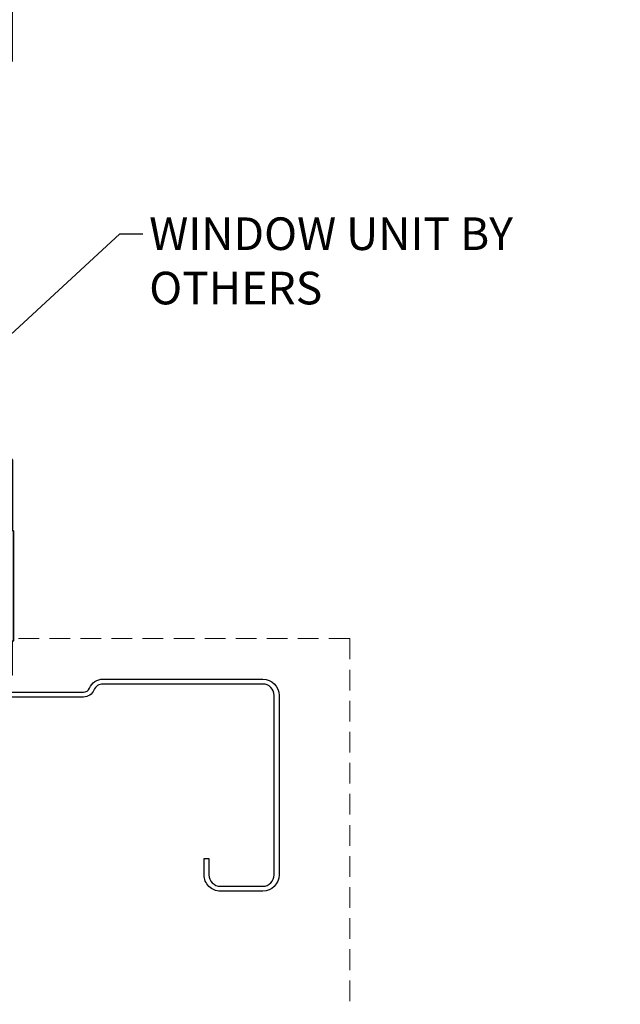
# Model space of a CAD drawing. Units: millimetres. Extents: x -9546 to 67653, y 39754 to 49858.
# Drawn here: x 39312 to 39496, y 46674 to 46976 of the extents above; entities that cross this region are included whole.
import ezdxf
from ezdxf import colors
from ezdxf.entities.mleader import LeaderData, LeaderLine
from ezdxf.math import Vec2, Vec3

# ---------------------------------------------------------------- set-up
doc = ezdxf.new("R2010")
doc.units = ezdxf.units.MM
doc.linetypes.add('HIDDEN', pattern=[9.524999999999999, 6.35, -3.175])
doc.layers.get('0').update_dxf_attribs({"lineweight": 18})
for name, color, linetype, lineweight in [('Hatch', 43, 'Continuous', 18), ('Profiles', 4, 'Continuous', 35), ('TEXT', 7, 'Continuous', 9)]:
    doc.layers.add(name, color=color, linetype=linetype, lineweight=lineweight)
doc.layers.add('Steelwork', color=8, linetype='Continuous')
doc.styles.add('K_Span-std', font='arial.ttf', dxfattribs={"width": 0.75})

# ---------------------------------------------------------------- blocks, each defined once
blk = doc.blocks.new('*U134')
blk.add_lwpolyline([(-29.73076923076888, 91.84615384615307, -0.302775637731847), (-28.49999999999931, 89.99999999999767), (-28.49999999999929, 60.00000000000245, -0.302775637731759), (-29.73076923076806, 58.15384615384757, 0.3027756377317585), (-32.49999999999659, 54.00000000000089), (-32.49999999999658, 5.000000000000277, 0.4142135623730955), (-27.4999999999972, 8.881784197001252e-13), (27.5000000000028, 9.14823772291129e-13, 0.4142135623730949), (32.50000000000279, 5.000000000000914), (32.5000000000028, 18.00000000000091, 0.4142135623730951), (27.50000000000461, 22.99999999999909), (22.50000000000461, 22.99999999999909), (22.50000000000461, 21.50000000000091), (27.50000000000461, 21.50000000000091, -0.4142135623730951), (31.00000000000461, 18.00000000000091), (31.0000000000046, 5.000000000000914, -0.414213562373095), (27.5000000000028, 1.499999999999096), (-27.4999999999972, 1.499999999999075, -0.4142135623730953), (-30.9999999999984, 5.000000000000277), (-30.9999999999984, 54.00000000000089, -0.3027756377317589), (-29.15384615384448, 56.76923076923436, 0.3027756377317586), (-27.00000000000111, 60.00000000000245), (-27.00000000000112, 89.99999999999767, 0.3027756377318472), (-29.15384615384574, 93.2307692307665, -0.3027756377318466), (-30.99999999999836, 95.9999999999971), (-30.99999999999839, 144.9999999999997, -0.4142135623730974), (-27.49999999999914, 148.4999999999989), (27.50000000000279, 148.4999999999989, -0.4142135623730959), (31.0000000000046, 144.9999999999971), (31.0000000000046, 132.0000000000009, -0.4142135623730939), (27.50000000000281, 128.4999999999991), (22.50000000000462, 128.4999999999991), (22.50000000000462, 127.0000000000009), (27.50000000000281, 127.0000000000009, 0.4142135623730951), (32.50000000000279, 132.0000000000009), (32.50000000000279, 144.9999999999971, 0.4142135623730949), (27.50000000000279, 149.9999999999971), (-27.49999999999914, 149.9999999999971, 0.4142135623730964), (-32.49999999999659, 144.9999999999997), (-32.49999999999659, 95.9999999999971, 0.3027756377318461)], format="xyb", close=True)
blk = doc.blocks.new('538-538')
at = {"layer": 'Hatch'}
h = blk.add_hatch(dxfattribs=at)
h.set_pattern_fill('U', color=256, scale=1.5, angle=45, style=0, double=1, pattern_type=0)
h.set_pattern_definition([(45, (-228.6820458308104, -194.814422142086), (-1.060660171779821, 1.060660171779821), []), (135, (-228.6820458308104, -194.814422142086), (-1.060660171779821, -1.060660171779821), [])])
h.paths.add_polyline_path([(22.78754159791598, 1.450000000001552, -0.2445132582673698), (24.83441899565537, 0.3853720488529662, 0.2445132582673455), (27.70004735249027, -1.105107082755089), (29.25004735248999, -1.999999999998863), (29.8000473524899, -1.999999999998892, 0.4142135623731775), (30.00004735248993, -1.799999999998942), (30.00004735248999, -0.7745966692386332, 0.6090650882488335), (29.68425787880678, -0.6115236862414386, -1.936491673107626), (29.68425787880572, 0.611523686242186, 0.6090650882482224), (30.0000473524901, 0.7745966692403214), (30.0000473524901, 1.801808207117093, 0.5345111359507746), (29.72351066601702, 1.986584113619398), (28.29805897526627, 1.396142690802851, -0.3763733489130406), (26.42499572104201, 2.031961989569805), (25.80836368821444, 3.100000000001591, 0.2679491924311237), (25.37535098632221, 3.350000000001586), (4.62462680310402, 3.350000000001131, 0.2679491924310716), (4.191614101211876, 3.100000000001217), (3.574982068384122, 2.031961989569485, -0.3763733489130067), (1.701918814160014, 1.396142690802785), (0.2764671234091622, 1.986584113619432, 0.5345111359507888), (-6.956306390293321e-05, 1.801808207117141), (-6.956306390293321e-05, 0.7745966692403412, 0.6090650882482009), (0.3157199106203996, 0.6115236862422312, -1.936491673107557), (0.3157199106193011, -0.6115236862414103, 0.6090650882488164), (-6.956306390293321e-05, -0.7745966692385938), (-6.956306390293321e-05, -1.799999999998889, 0.41421356237308), (0.1999304369360328, -1.999999999998835), (0.7499304369359838, -1.999999999998863), (2.299930436935773, -1.105107082755171, 0.244513258267334), (5.165558793770614, 0.3853720488526855, -0.2445132582673375), (7.212436191509763, 1.450000000001125)])
at = {"color": 253}
blk.add_lwpolyline([(30.00004735248999, -0.7745966692381216), (30.00004735248993, -1.799999999998903), (30.00004735248987, -1.79999999999896, -0.414213562373095), (29.80004735248988, -1.999999999998892), (29.80004735248988, -1.999999999998892), (29.25004735248999, -1.999999999998863), (27.76813321543059, -1.144416474051695, 0.1261734138048165), (27.62460012098788, -1.104293804731867, -0.2388089938092104), (24.83441899565534, 0.3853720488530143, 0.2445132582673524), (22.78754159791609, 1.450000000001552), (7.21243619150988, 1.450000000001125, 0.2445132582673368), (5.165558793770685, 0.385372048852787, -0.2388089938092094), (2.375377668438091, -1.104293804731952, 0.1261734138048208), (2.231844573995431, -1.144416474051781), (0.7499304369359834, -1.999999999998863), (0.1999304369360289, -1.999999999998835, -0.4142135623731367), (-6.956306390293321e-05, -1.799999999998846), (-6.956306390293321e-05, -0.7745966692380648, -0.6090650882482522), (0.3157199106194639, -0.6115236862415259, 1.936491673107072), (0.3157199106204871, 0.6115236862422933, -0.6090650882483802), (-6.956306390293321e-05, 0.7745966692403385), (-6.956306390293321e-05, 1.801808207117148), (-6.956306390293321e-05, 1.801808207117148, -0.5345111359507284), (0.2764671234091338, 1.986584113619443), (0.2764671234091338, 1.986584113619443), (1.701918814159967, 1.396142690802805, 0.3763733489130467), (3.574982068384202, 2.031961989569623), (4.191614101211826, 3.100000000001131, -0.2679491924311029), (4.624626803103979, 3.350000000001131), (25.37535098632222, 3.350000000001586, -0.267949192431107), (25.80836368821443, 3.100000000001614), (26.424995721042, 2.031961989569822, 0.3763733489130359), (28.29805897526623, 1.396142690802833), (29.72351066601706, 1.986584113619415, -0.5345111359507111), (30.0000473524901, 1.801808207117091), (30.0000473524901, 0.7745966692402817, -0.6090650882483035), (29.68425787880565, 0.6115236862422364, 1.936491673107171), (29.68425787880662, -0.6115236862415543, -0.609065088248301)], format="xyb", close=True, dxfattribs=at)
blk = doc.blocks.new('538-548')
at = {"layer": 'Hatch'}
h = blk.add_hatch(dxfattribs=at)
h.set_pattern_fill('ANSI37', color=256, scale=10, style=0)
h.set_pattern_definition([(45, (-169.2591826862935, -202.7157677554072), (-0.8838834764831843, 0.8838834764831844), []), (135, (-169.2591826862935, -202.7157677554072), (-0.8838834764831844, -0.8838834764831843), [])])
edge = h.paths.add_edge_path()
edge.add_arc((0.199937840460724, 1.801808207117112), 0.2000000000000353, 67.50000000000932, 179.999999999998)
edge.add_line((-6.21595393113239e-05, 1.801808207117119), (-6.21595393113239e-05, 0.7745966692403101))
edge.add_arc((0.1999378404606723, 0.7745966692403128), 0.1999999999999837, 180.0000000000008, 305.3765401520137)
edge.add_arc((0.7499378404606882, -7.982096193552598e-15), 0.7499999999990775, -125.37654015207067, 125.37654015197481, ccw=False)
edge.add_arc((0.1999378404597967, -0.774596669238633), 0.199999999999108, 54.62345984785996, 179.9999999998453)
edge.add_line((-6.21595393113239e-05, -0.7745966692380932), (-6.21595393113239e-05, -1.799999999998875))
edge.add_arc((0.1999378404606205, -1.799999999998931), 0.1999999999999318, 179.9999999999837, 270)
edge.add_line((0.1999378404606205, -1.999999999998863), (0.749937840460575, -1.999999999998892))
edge.add_line((0.749937840460575, -1.999999999998892), (2.231851977520023, -1.144416474051809))
edge.add_arc((2.381851977520014, -1.404224095187057), 0.2999999999999236, 91.23518365584329, 120.00000000000651, ccw=False)
edge.add_arc((2.29993784046023, 2.394892917244881), 3.50000000000008, 271.2351836558471, 324.9599547230544)
edge.add_arc((7.212443595034422, -1.049999999998899), 2.499999999999996, 89.99999999999892, 144.9599547230495, ccw=False)
edge.add_line((7.212443595034472, 1.450000000001097), (22.78754900144068, 1.450000000001523))
edge.add_arc((22.78754900144065, -1.049999999998474), 2.499999999999997, 35.04004527694502, 89.9999999999992, ccw=False)
edge.add_arc((27.70005475601509, 2.39489291724498), 3.500000000000095, 215.0400452769428, 268.7648163441502)
edge.add_arc((27.61814061895516, -1.404224095187093), 0.3000000000000435, 59.999999999999716, 88.76481634416177, ccw=False)
edge.add_line((27.76814061895519, -1.144416474051724), (29.25005475601458, -1.999999999998892))
edge.add_line((29.25005475601458, -1.999999999998892), (29.80005475601448, -1.99999999999892))
edge.add_arc((29.8000547560145, -1.799999999998903), 0.2000000000000171, 269.9999999999919, 359.9999999999918)
edge.add_line((30.00005475601452, -1.799999999998931), (30.00005475601458, -0.7745966692381501))
edge.add_arc((29.80005475601548, -0.774596669238639), 0.1999999999990969, 1.400716281722858e-10, 125.3765401521463)
edge.add_arc((29.25005475601458, -3.043391233510014e-14), 0.7499999999990826, 54.623459848020104, 305.3765401520704, ccw=False)
edge.add_arc((29.80005475601467, 0.7745966692402814), 0.200000000000018, 234.623459847985, 359.999999999992)
edge.add_line((30.00005475601469, 0.7745966692402533), (30.00005475601469, 1.801808207117062))
edge.add_arc((29.80005475601464, 1.801808207117064), 0.200000000000049, 359.9999999999994, 472.499999999985)
edge.add_line((29.72351806954165, 1.986584113619386), (28.29806637879082, 1.396142690802805))
edge.add_arc((27.72404123024328, 2.781961989569822), 1.500000000000045, 210.0000000000002, 292.49999999999545, ccw=False)
edge.add_line((26.42500312456659, 2.031961989569794), (25.80837109173902, 3.100000000001586))
edge.add_arc((25.37535838984681, 2.850000000001554), 0.5000000000000044, 30.00000000000387, 90.0000000000004)
edge.add_line((25.37535838984681, 3.350000000001558), (9.199937840460763, 3.350000000000961))
edge.add_arc((9.199937840460834, 3.85000000000106), 0.5000000000000995, 179.9999999999886, 269.99999999999187, ccw=False)
edge.add_line((8.699937840460734, 3.85000000000116), (8.699937840460848, 7.350000000001103))
edge.add_arc((8.199937840460848, 7.350000000001131), 0.5, 359.9999999999968, 450)
edge.add_line((8.199937840460848, 7.850000000001131), (6.599937840460825, 7.850000000001131))
edge.add_arc((6.599937840460825, 7.350000000001131), 0.5, 90, 270)
edge.add_line((6.599937840460825, 6.850000000001131), (7.199937840460791, 6.850000000001103))
edge.add_arc((7.199937840460789, 6.55000000000109), 0.3000000000000131, -5.115907697472721e-12, 89.99999999999972, ccw=False)
edge.add_line((7.499937840460802, 6.550000000001063), (7.499937840460689, 3.850000000001103))
edge.add_arc((6.999937840460689, 3.850000000001131), 0.5, 270, 359.99999999999676, ccw=False)
edge.add_line((6.999937840460689, 3.350000000001131), (4.624634206628571, 3.350000000001103))
edge.add_arc((4.624634206628622, 2.850000000001128), 0.4999999999999747, 90.00000000000588, 150.0000000000016)
edge.add_line((4.191621504736418, 3.100000000001103), (3.574989471908793, 2.031961989569595))
edge.add_arc((2.275951366232216, 2.781961989569651), 1.499999999999958, 247.4999999999984, 329.99999999999665, ccw=False)
edge.add_line((1.701926217684559, 1.396142690802776), (0.2764745269337254, 1.986584113619415))
at = {"color": 253}
blk.add_lwpolyline([(0.2764745269337254, 1.986584113619415), (0.2764745269337254, 1.986584113619415, 0.5345111359507284), (-6.21595393113239e-05, 1.801808207117119), (-6.21595393113239e-05, 1.801808207117119), (-6.21595393113239e-05, 0.7745966692403101, 0.6090650882483802), (0.3157273141450787, 0.6115236862422648, -1.93649167310707), (0.3157273141440555, -0.6115236862415543, 0.6090650882482151), (-6.21595393113239e-05, -0.7745966692380932), (-6.21595393113239e-05, -1.799999999998875, 0.4142135623731783), (0.1999378404606205, -1.999999999998863), (0.749937840460575, -1.999999999998892), (2.231851977520023, -1.144416474051809, -0.1261734138048208), (2.375385071962683, -1.104293804731981, 0.2388089938092103), (5.165566197295277, 0.3853720488527586, -0.2445132582673368), (7.212443595034472, 1.450000000001097), (22.78754900144068, 1.450000000001523, -0.2445132582673537), (24.83442639917993, 0.3853720488529859, 0.2388089938092104), (27.62460752451247, -1.104293804731896, -0.1261734138048165), (27.76814061895519, -1.144416474051724), (29.25005475601458, -1.999999999998892), (29.80005475601448, -1.99999999999892), (29.80005475601448, -1.99999999999892, 0.414213562373095), (30.00005475601452, -1.799999999998931), (30.00005475601452, -1.799999999998931), (30.00005475601458, -0.7745966692381501, 0.6090650882483407), (29.68426528233121, -0.6115236862415827, -1.936491673107171), (29.68426528233024, 0.611523686242208, 0.6090650882483432), (30.00005475601469, 0.7745966692402533), (30.00005475601469, 1.801808207117062, 0.5345111359507111), (29.72351806954165, 1.986584113619386), (28.29806637879082, 1.396142690802805, -0.3763733489130338), (26.42500312456659, 2.031961989569794), (25.80837109173902, 3.100000000001586, 0.267949192431107), (25.37535838984681, 3.350000000001558), (9.199937840460763, 3.350000000000961, -0.4142135623731117), (8.699937840460734, 3.85000000000116), (8.699937840460848, 7.350000000001103, 0.4142135623731117), (8.199937840460848, 7.850000000001131), (6.599937840460825, 7.850000000001131, 0.9999999999999999), (6.599937840460825, 6.850000000001131), (7.199937840460791, 6.850000000001103, -0.41421356237312), (7.499937840460802, 6.550000000001063), (7.499937840460689, 3.850000000001103, -0.4142135623730784), (6.999937840460689, 3.350000000001131), (4.624634206628571, 3.350000000001103, 0.2679491924311029), (4.191621504736418, 3.100000000001103), (3.574989471908793, 2.031961989569595, -0.3763733489130488), (1.701926217684559, 1.396142690802776)], format="xyb", close=True, dxfattribs=at)
blk = doc.blocks.new('698-202')
at = {"layer": 'Profiles', "color": 8}
for points in [[(-48.50271702558541, -23.80000010677522), (-48.50271702558535, -27.60000010677518, 0.5345111359507905), (-48.22618033911233, -27.78477601327744), (-46.19313850749998, -26.9426625137517, -0.9719890827477207), (-45.84132948576128, -26.75265900123206), (-44.80363411465039, -28.5500001067752, -0.5773502691896211), (-45.06344173578573, -29.00000010677519), (-48.30271702558542, -29.00000010677519, 0.4142135623730833), (-49.00271702558531, -29.70000010677512), (-49.00271702558541, -32.80000010677512, -0.414213562373095), (-50.00271702558541, -33.80000010677512), (-51.16396756859169, -33.80000010677512, -0.2870075753932051), (-52.78256070770958, -32.78750010677513, -0.5539924070679696), (-52.60271702558536, -32.50000010677513), (-51.20271702558512, -32.50000010677512, 0.414213562373095), (-50.70271702558512, -32.00000010677512), (-50.70271702558512, -29.50000010677512, 0.414213562373095), (-51.20271702558512, -29.00000010677512), (-64.70271702558512, -29.00000010677512, 0.414213562373095), (-65.20271702558512, -29.50000010677512), (-65.20271702558512, -32.00000010677512, 0.414213562373095), (-64.70271702558512, -32.50000010677512), (-63.00271702558537, -32.50000010677512, -0.5366750419289262), (-62.81846009278784, -32.7777778845529, -0.3015113445777601), (-64.66102942076303, -34.00000010677512), (-66.80271702558535, -34.00000010677512, -0.4142135623731159), (-67.00271702558535, -33.80000010677512), (-67.00271702558535, 24.79999989322488, -0.4142135623731159), (-66.80271702558535, 24.99999989322487), (-63.50271702558535, 24.99999989322487, -0.414213562373095), (-63.00271702558535, 24.49999989322487), (-63.00271702558535, 22.99999989322487, -0.414213562373095), (-63.50271702558535, 22.49999989322487), (-63.80271702558535, 22.49999989322487, -0.4142135623731159), (-64.00271702558537, 22.69999989322486), (-64.00271702558535, 23.29999989322468, 0.414213562373095), (-64.50271702558535, 23.79999989322468), (-65.10271702558526, 23.79999989322468, 0.414213562373095), (-65.60271702558526, 23.29999989322468), (-65.60271702558526, 18.69999989322477, 0.414213562373095), (-65.10271702558526, 18.19999989322477), (-64.50271702558535, 18.19999989322477, 0.414213562373095), (-64.00271702558535, 18.69999989322477), (-64.00271702558535, 19.29999989322488, -0.4142135623731159), (-63.80271702558535, 19.49999989322487), (-63.50271702558535, 19.49999989322487, -0.414213562373095), (-63.00271702558535, 18.99999989322487), (-63.00271702558513, 15.89999989322487, -0.9999999999999999), (-63.80271702558531, 15.89999989322487), (-63.80271702558531, 16.99999989322487), (-64.90271702558522, 16.99999989322487, 0.414213562373095), (-65.40271702558522, 16.49999989322487), (-65.40271702558522, 13.99999989322487), (-65.20271702558546, 11.71398943267397), (-65.20271702558512, -4.500000106775133, 0.414213562373095), (-64.70271702558512, -5.000000106775133), (-51.20271702558512, -5.000000106775133, 0.414213562373095), (-50.70271702558512, -4.500000106775133), (-50.70271702558546, -1.700000106775008, 0.414213562373095), (-50.90271702558522, -1.500000106775246), (-52.10271702558526, -1.500000106775019, -0.414213562373095), (-52.30271702558531, -1.30000010677503, -0.414213562373095), (-51.50271702558541, -0.500000106775019), (-48.30271702558531, -0.5000001067751327, -0.414213562373095), (-47.80271702558531, -1.000000106775133, -0.414213562373095), (-48.30271702558531, -1.500000106775019), (-48.90271702558522, -1.500000106775019, 0.414213562373095), (-49.20271702558543, -1.800000106775229), (-49.20271702558546, -4.300000106775229, 0.414213562373095), (-48.50271702558541, -5.000000106775275), (-45.06344173578589, -5.000000106775275, -0.5773502691896152), (-44.80363411465055, -5.450000106775292), (-45.84132948576132, -7.247341212318304, -0.9719890827474471), (-46.19313850749997, -7.057337699798524), (-48.22618033911229, -6.215224200272871, 0.5345111359507844), (-48.50271702558531, -6.400000106775138), (-48.50271702558535, -10.20000010677512, 0.414213562373095), (-48.30271702558531, -10.40000010677517), (-47.76271702558512, -10.40000010677511), (-46.40271702558522, -9.614803740677218, -0.9999999999999999), (-46.00271702558535, -9.614803740677218), (-46.00271702558535, -9.96121390219102, -0.2679491924311219), (-47.50271702558535, -12.55929011354431), (-48.00271702558535, -12.84796524813913, 0.267949192431123), (-48.50271702558533, -13.71399065192352), (-48.50271702558535, -20.28600956162661, 0.2679491924311372), (-48.0027170255853, -21.15203496541108), (-47.50271702558535, -21.44071010000592, -0.2679491924311215), (-46.00271702558535, -24.03878631135922), (-46.00271702558535, -24.38519647287302, -0.9999999999999999), (-46.40271702558522, -24.38519647287302), (-47.76271702558512, -23.60000010677511), (-48.30271702558531, -23.60000010677511, 0.414213562373095)], [(-18.69999999999999, -28.99999999999994), (-21.93927528979934, -28.99999999999993, -0.5773502691896178), (-22.19908291093468, -28.54999999999994), (-21.16138753982389, -26.75265889445693, -0.9719890827472161), (-20.80957851808552, -26.94266240697644), (-18.77653668647301, -27.7847759065022, 0.534511135950794), (-18.49999999999999, -27.59999999999995), (-18.5, -23.79999999999993, 0.414213562373095), (-18.69999999999999, -23.59999999999994), (-19.24000000000001, -23.60000000000002), (-20.60000000000014, -24.38519636609783, -0.9999999999999999), (-21, -24.38519636609783), (-21, -24.03878620458403, -0.26794919243112), (-19.49999999999997, -21.44070999323081), (-19, -21.15203485863593, 0.2679491924311183), (-18.50000000000003, -20.28600945485152), (-18.5, -13.71399054514833, 0.2679491924311065), (-18.99999999999994, -12.84796514136394), (-19.5, -12.55929000676912, -0.2679491924311203), (-21, -9.961213795415944), (-21, -9.614803633902142, -0.9999999999999999), (-20.60000000000014, -9.614803633902142), (-19.24000000000001, -10.39999999999992), (-18.69999999999999, -10.39999999999992, 0.414213562373095), (-18.50000000000009, -10.20000000000002), (-18.5, -6.39999999999992, 0.5345111359508131), (-18.77653668647302, -6.215224093497653), (-20.80957851808543, -7.057337593023448, -0.9719890827472163), (-21.16138753982382, -7.247341105543029), (-22.19908291093459, -5.450000000000017, -0.5773502691896156), (-21.93927528979926, -5), (-18.69999999999982, -5, 0.414213562373101), (-18, -4.30000000000004), (-18, -1.700000000000017, 0.414213562373095), (-18.19999999999999, -1.500000000000028), (-19.40000000000009, -1.500000000000028, -0.414213562373095), (-19.60000000000014, -1.30000000000004), (-19.60000000000014, -1.199999999999932, -0.4142135623730909), (-18.60000000000014, -0.2000000000000171), (-15.83874945699365, -0.2000000000000171, -0.2870075753932103), (-14.22015631787576, -1.212500000000006, -0.5539924070679699), (-14.39999999999998, -1.500000000000028), (-15.80000000000024, -1.500000000000028, 0.414213562373095), (-16.30000000000024, -2.000000000000028), (-16.30000000000024, -4.500000000000028, 0.414213562373095), (-15.80000000000024, -5.000000000000028), (-2.300000000000239, -5.000000000000028, 0.414213562373095), (-1.800000000000239, -4.500000000000028), (-1.800000000000239, -2.000000000000028, 0.414213562373095), (-2.300000000000239, -1.500000000000028), (-4, -1.500000000000057, -0.5366750419289085), (-4.184256932797553, -1.222222222222257, -0.3015113445777627), (-2.34168760482234, -8.526512829121202e-14), (-0.1999999999999886, 0, -0.4142135623731367), (0, -0.2000000000000171), (0, -33.79999999999993, -0.414213562373095), (-0.2000000000000171, -33.99999999999994), (-2.341687604822368, -33.99999999999993, -0.3015113445777601), (-4.184256932797553, -32.77777777777771, -0.5366750419288875), (-4, -32.49999999999991), (-2.300000000000239, -32.49999999999993, 0.414213562373095), (-1.800000000000239, -31.99999999999993), (-1.800000000000239, -29.49999999999993, 0.414213562373095), (-2.300000000000239, -28.99999999999993), (-15.80000000000024, -28.99999999999993, 0.414213562373095), (-16.30000000000024, -29.49999999999993), (-16.30000000000024, -31.99999999999993, 0.414213562373095), (-15.80000000000024, -32.49999999999993), (-14.40000000000003, -32.49999999999993, -0.5539924070679496), (-14.22015631787581, -32.78749999999994, -0.2870075753932394), (-15.83874945699405, -33.79999999999993), (-18.60000000000014, -33.79999999999993, -0.414213562373095), (-19.60000000000014, -32.79999999999993), (-19.60000000000014, -32.69999999999993, -0.414213562373095), (-19.40000000000009, -32.49999999999994), (-18.19999999999999, -32.49999999999993, 0.414213562373095), (-17.99999999999999, -32.29999999999993), (-18, -29.69999999999993, 0.414213562373095)]]:
    blk.add_lwpolyline(points, format="xyb", close=True, dxfattribs=at)
for points in [[(-65.20271702558512, -27.20000010677512), (-50.30271702558503, -27.20000010677512), (-50.30271702558503, -6.800000106775116), (-65.20271702558512, -6.800000106775116)], [(-16.69999999999999, -27.20000000000003), (-1.800000000000239, -27.20000000000003), (-1.800000000000239, -6.80000000000004), (-16.69999999999999, -6.80000000000004)]]:
    blk.add_lwpolyline(points, close=True, dxfattribs=at)
at = {"layer": 'Profiles'}
blk.add_blockref('538-548', (-48.50271702558533, -8.357077377547412), dxfattribs=at)
at = {"layer": 'Profiles', "rotation": 180}
blk.add_blockref('538-538', (-18.5, -25.6477066890926), dxfattribs=at)
blk = doc.blocks.new('694-213')
at = {"layer": 'Profiles', "color": 253}
blk.add_lwpolyline([(-0.500000000000199, 21.80000000000001), (-30.40000000000018, 21.80000000000004, 0.414213562373095), (-30.90000000000018, 21.30000000000004), (-30.90000000000018, 19.80000000000004, 0.414213562373095), (-30.40000000000018, 19.30000000000004), (-30.10000000000022, 19.30000000000004, 0.414213562373095), (-29.90000000000023, 19.50000000000003), (-29.90000000000018, 20.09999999999994, -0.414213562373095), (-29.40000000000018, 20.59999999999994), (-28.80000000000027, 20.59999999999994, -0.414213562373095), (-28.30000000000027, 20.09999999999994), (-28.30000000000027, 15.50000000000014, -0.414213562373095), (-28.80000000000027, 15.00000000000014), (-29.40000000000018, 15.00000000000014, -0.414213562373095), (-29.90000000000018, 15.50000000000014), (-29.90000000000018, 16.10000000000005, 0.4142135623730846), (-30.10000000000022, 16.30000000000004), (-30.40000000000018, 16.30000000000004, 0.414213562373095), (-30.90000000000018, 15.80000000000004), (-30.90000000000018, 14.30000000000004, 0.414213562373095), (-30.40000000000018, 13.80000000000004), (-27.40000000000029, 13.80000000000004, 0.4142135623730927), (-26.90000000000029, 14.30000000000004), (-26.90000000000029, 19.20000000000005, -0.4142135623730957), (-25.90000000000029, 20.20000000000005), (-15.40000000000006, 20.20000000000002, -0.4142135623730945), (-14.40000000000006, 19.20000000000002), (-14.40000000000012, -2.199933643664053, -0.6681786379192808), (-14.7414213562374, -2.34135499990137), (-15.42419771237613, -1.65857864376261, 0.1989123673796436), (-15.56561906861342, -1.599999999999909), (-15.8000000000001, -1.599999999999881, 0.4142135623731159), (-16.00000000000009, -1.799999999999898), (-16.00000000000014, -2.266025403784369, 0.1316524975874153), (-15.9330127018923, -2.516025403784397), (-14.99150635094614, -4.146762239271851, 0.7673269879789489), (-13.3000000000001, -3.693524478543736), (-13.30000000000004, 19.20000000000005, -0.4142135623730948), (-12.30000000000004, 20.20000000000005), (-4.40000000000029, 20.20000000000002, -0.4142135623730888), (-1.90000000000029, 17.70000000000007), (-1.900000000000006, 3.502221399786094, -0.267949192431124), (-2.150000000000006, 3.069208697893856), (-4.400000000000006, 1.770170592217198, 0.2679491924311231), (-5.400000000000063, 0.03811978464833032), (-5.400000000000119, -2.541421356237521, 0.6681786379192971), (-4.546446609406786, -2.894974746830798), (-3.987867965644028, -2.33639610306804, 0.4142135623729969), (-3.987867965643915, -1.912132034356176), (-4.082842712474729, -1.817157287525305, -0.1989123673795483), (-4.200000000000017, -1.534314575050843), (-4.200000000000131, -0.07735026918967947, -0.2679491924311315), (-3.700000000000131, 0.7886751345947971), (-2.249999999999915, 1.625833024919842, -0.5773502691896242), (-1.499999999999915, 1.192820323027632), (-1.499999999999915, 0.2000000000000171, 0.414213562373095), (-1.299999999999983, 2.842170943040401e-14), (-0.799999999999983, 0, 0.414213562373095), (-0.2999999999999829, 0.5), (-0.3000000000002103, 21.59999999999999, 0.4142135623730846)], format="xyb", close=True, dxfattribs=at)
blk = doc.blocks.new('Rod seal')
at = {"layer": 'Hatch'}
h = blk.add_hatch(dxfattribs=at)
h.set_pattern_fill('ANSI31', color=8, scale=0.3, angle=90, style=0)
h.set_pattern_definition([(135, (834.2018285936683, -1262.905805964833), (-0.6735192090801865, -0.6735192090801864), [])])
edge = h.paths.add_edge_path()
edge.add_ellipse((0, 0), major_axis=(9.774102576848236, -5.98471405926001e-16), ratio=0.7098950621294517, start_angle=0, end_angle=360)
h = blk.add_hatch(dxfattribs=at)
h.set_pattern_fill('ANSI31', color=8, scale=0.5, angle=180, style=0)
h.set_pattern_definition([(225, (834.2018285936683, -1264.992669087684), (1.122532015133644, -1.122532015133644), [])])
edge = h.paths.add_edge_path()
edge.add_arc((26.48166438731278, 0.0118770483049957), 8.569924447213914, 124.7063319997927, 235.3499715205938)
edge.add_line((21.60912877870396, -7.038087616413577), (2.021674493229511, -7.038087616413577))
edge.add_line((2.021674493229511, -7.038087616413577), (2.021674493229511, -6.703222848511359))
edge.add_line((2.021674493229511, -6.703222848511359), (5.033647362934062, -5.855204733790742))
edge.add_line((5.033647362934062, -5.855204733790742), (7.212520644679898, -5.085474713565418))
edge.add_line((7.212520644679898, -5.085474713565418), (8.485672684691963, -3.443279408216767))
edge.add_line((8.485672684691963, -3.443279408216767), (9.035473853356962, -2.646042158722594))
edge.add_line((9.035473853356962, -2.646042158722594), (9.426746113991612, -0.3432375830352612))
edge.add_line((9.426746113991612, -0.3432375830352612), (9.178984045373, 2.384162573134745))
edge.add_line((9.178984045373, 2.384162573134745), (7.041139389490127, 4.736445977785479))
edge.add_line((7.041139389490127, 4.736445977785479), (4.147682396407617, 6.282864552707906))
edge.add_line((4.147682396407617, 6.282864552707906), (2.08575736779494, 6.516256046892522))
edge.add_line((2.08575736779494, 6.516256046892522), (2.08575736779494, 7.057050157724916))
edge.add_line((2.08575736779494, 7.057050157724916), (21.60220326037779, 7.057050157724916))
at = {"layer": 'Hatch', "color": 8}
blk.add_lwpolyline([(21.60912877870396, -7.038087616413577), (2.021674493229511, -7.038087616413577), (2.021674493229511, -6.703222848511359), (5.033647362934062, -5.855204733790742), (7.212520644679898, -5.085474713565418), (8.485672684691963, -3.443279408216767), (9.035473853356962, -2.646042158722594), (9.426746113991612, -0.3432375830352612), (9.178984045373, 2.384162573134745), (7.041139389490127, 4.736445977785479), (4.147682396407617, 6.282864552707906), (2.08575736779494, 6.516256046892522), (2.08575736779494, 7.057050157724916), (21.60220326037779, 7.057050157724916)], dxfattribs=at)
blk.add_arc((26.48166438731278, 0.0118770483049957), 8.569924447213914, 124.7063319997927, 235.3499715205938, dxfattribs=at)
blk.add_ellipse((0, 0), major_axis=(9.774102576848236, -5.98471405926001e-16), ratio=0.7098950621294517, dxfattribs=at)
blk = doc.blocks.new('Insert Window')
h = blk.add_hatch()
h.set_pattern_fill('ANSI37', color=256, scale=0.25, style=0)
h.set_pattern_definition([(315, (-82.15904201053672, 21.77001611936157), (-0.561266007566822, -0.5612660075668221), []), (225, (-82.15904201053672, 21.77001611936157), (-0.5612660075668221, 0.561266007566822), [])])
edge = h.paths.add_edge_path()
edge.add_arc((22.74978912889259, -63.566511883968), 0.1999999999997262, -89.99999999985351, 6.868530365451079, ccw=False)
edge.add_line((22.7497891288931, -63.76651188396772), (21.92424177751491, -63.76651188396772))
edge.add_line((21.92424177751491, -63.76651188396772), (21.92424177751491, -66.52036571429926))
edge.add_line((21.92424177751491, -66.52036571429926), (23.68165411729024, -66.21048650256671))
edge.add_arc((23.71638375282463, -66.40744805317019), 0.2000000000011933, 1.1501169018010842, 100.00000000023277, ccw=False)
edge.add_arc((22.41664565402172, -66.43354162546673), 1.499999999999269, -79.9999999999801, 1.1501169015908204, ccw=False)
edge.add_line((22.67711792052251, -67.91075325498423), (17.1937010485799, -68.84236219983723))
edge.add_arc((17.12424177751434, -68.44843909863322), 0.3999999999989294, 149.9999999998504, 279.9999999998509, ccw=False)
edge.add_line((16.777831616002, -68.24843909863284), (17.65629258508307, -66.72690006771518))
edge.add_arc((15.92424177751455, -65.72690006771383), 2.000000000000362, 329.9999999999614, 359.9999999999613)
edge.add_line((17.92424177751491, -65.72690006771518), (17.92424177751491, -65.0174219891469))
edge.add_arc((18.1242417775145, -65.01742198914701), 0.1999999999995907, 129.5211963586102, 179.9999999999674, ccw=False)
edge.add_arc((16.72424177751512, -63.32036571429871), 2.000000000000462, 309.521196358621, 404.7794847444085)
edge.add_arc((18.28585235880291, -61.77072950137207), 0.200000000000354, 185.29505401027, 224.7794847449769, ccw=False)
edge.add_arc((7.631512808462364, -62.75817506749197), 10.49999999999967, 5.295054009706165, 26.20062814796195)
edge.add_arc((18.17424177751583, -57.5703657142999), 1.249999999999739, 46.20062814804288, 206.2006281481082, ccw=False)
edge.add_arc((12.36190456829208, -65.01369017482968), 10.68817251869436, 7.911179147192513, 51.33567548747283, ccw=False)
edge = h.paths.add_edge_path(flags=16)
edge.add_arc((20.63375276799525, -62.99846377548511), 0.25, 0, 360)
edge = h.paths.add_edge_path(flags=16)
edge.add_arc((21.77244638411321, -62.72745581340041), 0.25, 0, 360)
h = blk.add_hatch()
h.set_pattern_fill('ANSI37', color=256, scale=10, style=0)
h.set_pattern_definition([(315, (-43.46265092120484, 90.75135288689671), (-0.8838834764831843, -0.8838834764831844), []), (225, (-43.46265092120484, 90.75135288689671), (-0.8838834764831844, 0.8838834764831843), [])])
edge = h.paths.add_edge_path()
edge.add_arc((-7.29808454191334, -69.34522639440547), 0.2, 264.9999999999216, 360)
edge.add_line((-7.098084541916251, -69.34522639440547), (-7.098084541916251, -67.63258739440516))
edge.add_arc((-7.29808454191334, -67.63258739440516), 0.2, 0, 75.00000000000556)
edge.add_line((-7.246320541913519, -67.43940239440508), (-7.849848541916799, -67.2776873944049))
edge.add_arc((-7.79808454191334, -67.08450239440572), 0.2, 180, 255.0000000000056, ccw=False)
edge.add_line((-7.998084541914068, -67.08450239440572), (-7.998084541914068, -63.67374239440505))
edge.add_arc((-7.79808454191334, -63.67374239440505), 0.2, 104.9999999999944, 180, ccw=False)
edge.add_line((-7.849848541916799, -63.48055739440497), (-7.246320541913519, -63.31884239440569))
edge.add_arc((-7.29808454191334, -63.12565739440561), 0.2, 284.9999999999944, 360)
edge.add_line((-7.098084541916251, -63.12565739440561), (-7.098084541916251, -61.4130183944053))
edge.add_arc((-7.29808454191334, -61.4130183944053), 0.2, 0, 95.00000000007846)
edge.add_line((-7.315515541913555, -61.21377939440572), (-9.915515541915738, -61.58998039440576))
edge.add_arc((-9.898084541915523, -61.78921939440534), 0.2, 95.00000000007846, 180)
edge.add_line((-10.09808454191625, -61.78921939440534), (-10.09808454191625, -68.96902539440543))
edge.add_arc((-9.898084541915523, -68.96902539440543), 0.2, 180, 264.9999999999216)
edge.add_line((-9.915515541915738, -69.16826439440501), (-7.315515541913555, -69.54446539440505))
at = {"color": 8}
for p, q in [((0, -10.11929861259887), (52.68248655222305, 0)), ((52.68567390277713, -10.11929861259887), (0, 0))]:
    blk.add_line(p, q, dxfattribs=at)
at = {"color": 161}
for p, q in [((-7.100604309043774, -51.42356004505018), (16.89939569095623, -51.42356004505018)), ((-7.100604309043774, -51.42356004505018), (-7.100604309043774, -110.0229924162086)), ((-6.100604309043774, -51.42356004505018), (-6.100604309043774, -110.0229924162086)), ((-5.100604309043774, -51.42356004505018), (-5.100604309043774, -110.0229924162086)), ((-4.100604309043774, -51.42356004505018), (-4.100604309043774, -110.0229924162086)), ((-3.100604309043774, -51.42356004505018), (-3.100604309043774, -110.0229924162086)), ((-3.100604309043774, -63.42356004505018), (12.89939569095623, -51.42356004505018)), ((-3.100604309043774, -51.42356004505018), (12.89939569095623, -63.42356004505018)), ((12.89939569095623, -51.42356004505018), (12.89939569095623, -110.0229924162077)), ((13.89939569095623, -51.42356004505018), (13.89939569095623, -110.0229924162077)), ((14.89939569095623, -51.42356004505018), (14.89939569095623, -110.0229924162077)), ((15.89939569095623, -51.42356004505018), (15.89939569095623, -110.0229924162077)), ((16.89939569095623, -51.42356004505018), (16.89939569095623, -110.0229924162077)), ((-7.098084541916251, -63.12565739440561), (-7.098084541916251, -61.4130183944053)), ((-3.100604309043774, -63.42356004505018), (12.89939569095623, -63.42356004505018)), ((-0.494996504028677, -110.0229924162086), (2.688809010265686, -102.4820808694512)), ((2.688809010265686, -102.4820808694512), (8.542531797276752, -118.1226339652785)), ((-20.3928014202229, -110.0229924162086), (-0.494996504028677, -110.0229924162086)), ((8.542531797276752, -118.1226339652785), (11.36499948780693, -110.0229924162086)), ((11.36499948780693, -110.0229924162086), (28.02456210026139, -110.0229924162086))]:
    blk.add_line(p, q, dxfattribs=at)
for p, q in [((-10.09808454191625, -61.78921939440534), (-10.09808454191625, -68.96902539440543)), ((-7.315515541913555, -61.21377939440572), (-9.915515541915738, -61.58998039440576)), ((-7.849848541916799, -63.48055739440497), (-7.246320541913519, -63.31884239440569)), ((-12.1980845419148, -64.61365239440511), (-12.1980845419148, -64.04924739440503)), ((-12.1980845419148, -66.14459239440566), (-12.1980845419148, -66.70899739440574)), ((-12.11279954191377, -63.88541639440518), (-11.51279954191523, -63.46529239440497)), ((-11.37225154191583, -65.20591739440533), (-12.09808454191625, -64.78685739440516)), ((-11.37225154191583, -65.55232739440544), (-12.09808454191625, -65.97138739440561)), ((-11.1980845419148, -63.62912239440539), (-11.1980845419148, -63.78473139440484)), ((-10.96335454191467, -63.98169339440574), (-10.09808454191625, -63.8291223944052)), ((-7.998084541914068, -67.08450239440572), (-7.998084541914068, -63.67374239440505)), ((-12.11279954191377, -66.87282839440559), (-11.51279954191523, -67.29295239440489)), ((-11.1980845419148, -67.12912239440539), (-11.1980845419148, -66.97351339440502)), ((-10.96335454191467, -66.77655139440503), (-10.09808454191625, -66.92912239440557)), ((-9.915515541915738, -69.16826439440501), (-7.315515541913555, -69.54446539440505)), ((-7.246320541913519, -67.43940239440508), (-7.849848541916799, -67.2776873944049)), ((-7.098084541916251, -69.34522639440547), (-7.098084541916251, -67.63258739440516))]:
    blk.add_line(p, q)
at = {"color": 8, "linetype": 'HIDDEN'}
blk.add_lwpolyline([(54.43410808843873, -11.25613734679519), (156.1008959080664, -11.25613734679519), (156.1008959080664, 100.8577338489968)], dxfattribs=at)
at = {"color": 8}
blk.add_lwpolyline([(0, -10.11929861259887), (52.68567390277713, -10.11929861259887), (52.68248655222305, 0), (0, 0)], close=True, dxfattribs=at)
blk.add_lwpolyline([(22.94835376433002, -63.54259357396313, -0.4497772830671116), (22.7497891288931, -63.76651188396772), (21.92424177751491, -63.76651188396772), (21.92424177751491, -66.52036571429926), (23.68165411729024, -66.21048650256671, -0.4602123386310921), (23.91634346033425, -66.40343365743138, -0.3696638133293298), (22.67711792052251, -67.91075325498423), (17.1937010485799, -68.84236219983723, -0.6370702608074928), (16.777831616002, -68.24843909863284), (17.65629258508307, -66.72690006771518, 0.1316524975873959), (17.92424177751491, -65.72690006771518), (17.92424177751491, -65.0174219891469, -0.2238875363520727), (17.99696905024211, -64.86314414597928, 0.4413563913576376), (18.14388776050509, -61.91160552073052, -0.1740083585848795), (18.08670582515151, -61.78918642784356, 0.09147161812401601), (17.05267486591583, -58.12226032634408, -0.8390996311777668), (19.039410853753, -56.66815594405671, -0.1917755876446463)], format="xyb", close=True)
for centre in [(20.63375276799525, -62.99846377548511), (21.77244638411321, -62.72745581340041)]:
    blk.add_circle(centre, 0.25)
for centre, start, end in [((-9.898084541915523, -61.78921939440534), 95.00000000007846, 180), ((-11.99808454191407, -64.04924739440503), 125.0000000001094, 180), ((-11.99808454191407, -64.61365239440511), 180, 240.0000000000027), ((-11.99808454191407, -66.14459239440566), 119.9999999999973, 180), ((-11.39808454191552, -63.62912239440539), 0, 125.0000000001094), ((-11.47225154191437, -65.37912239440539), 299.9999999999973, 60.00000000000272), ((-10.99808454191407, -63.78473139440484), 180, 279.9999999999525), ((-7.79808454191334, -63.67374239440505), 104.9999999999945, 180), ((-11.99808454191407, -66.70899739440574), 180, 234.9999999998906), ((-11.39808454191552, -67.12912239440539), 234.9999999998906, 0), ((-10.99808454191407, -66.97351339440502), 80.00000000004742, 180), ((-9.898084541915523, -68.96902539440543), 180, 264.9999999999216), ((-7.79808454191334, -67.08450239440572), 180, 255.0000000000056), ((-7.29808454191334, -69.34522639440547), 264.9999999999216, 0)]:
    blk.add_arc(centre, 0.2, start, end)
at = {"color": 161}
for centre, start, end in [((-7.29808454191334, -61.4130183944053), 0, 95.00000000007846), ((-7.29808454191334, -63.12565739440561), 284.9999999999944, 0), ((-7.29808454191334, -67.63258739440516), 0, 75.00000000000556)]:
    blk.add_arc(centre, 0.2, start, end, dxfattribs=at)
at = {"linetype": 'Continuous', "xscale": 0.4999999999999999, "yscale": 0.8, "zscale": 0.8513574107813312, "rotation": 180.3305575856988}
blk.add_blockref('Rod seal', (-3.13791224786171, -4.716664693768543), dxfattribs=at)
at = {"xscale": -1, "rotation": 180}
for name in ['698-202', '694-213']:
    blk.add_blockref(name, (52.89645421840214, -44.4245256162576), dxfattribs=at)

msp = doc.modelspace()

# ---------------------------------------------------------------- block references
at = {"linetype": 'Continuous'}
msp.add_blockref('Insert Window', (39256.60753844013, 47029.05467804978), dxfattribs=at)
at = {"linetype": 'Continuous', "xscale": -1, "rotation": 180}
msp.add_blockref('Insert Window', (39256.71804639456, 46774.66446419101), dxfattribs=at)
at = {"layer": 'Steelwork', "xscale": -1, "rotation": 90}
msp.add_blockref('*U134', (39391.10146700698, 46740.99914363437), dxfattribs=at)

# ---------------------------------------------------------------- leaders
at = {"layer": 'TEXT'}
ml = msp.add_multileader_mtext('Standard', dxfattribs=at)
ml.set_content('WINDOW UNIT BY OTHERS', color=256, style='K_Span-std')
ml.set_leader_properties(color=256)
ml.build(insert=Vec2(0, 0))
ml.multileader.update_dxf_attribs({"dogleg_length": 7, "arrow_head_size": 10})
ctx = ml.context
ctx.base_point, ctx.char_height, ctx.arrow_head_size, ctx.plane_origin = Vec3(39349.27597234574, 46909.96200762453), 10, 10, Vec3(39309.59508480113, 46934.17615659719)
notes = []
notes.append((ctx, [(0, (1, 1, 0), (39342.27597234574, 46909.96200762453), (1, 0), 7, [(0, [(39282.94252943828, 46855.30698428048)], 0, [])])]))
ctx.mtext.insert, ctx.mtext.width, ctx.mtext.defined_height, ctx.mtext.flow_direction = Vec3(39351.27597234574, 46915.04727365455), 144.4572268124757, 22.34810046255916, 5
for ctx, leaders in notes:
    for number, flags, end, landing, length, lines in leaders:
        leader = LeaderData()
        leader.index, (leader.has_last_leader_line, leader.has_dogleg_vector, leader.attachment_direction) = number, flags
        leader.last_leader_point, leader.dogleg_vector, leader.dogleg_length = Vec3(end), Vec3(landing), length
        for number, points, colour, breaks in lines:
            line = LeaderLine()
            line.index, line.vertices, line.color, line.breaks = number, Vec3.list(points), colors.encode_raw_color(colour), breaks
            leader.lines.append(line)
        ctx.leaders.append(leader)

doc.saveas('drawing.dxf')
